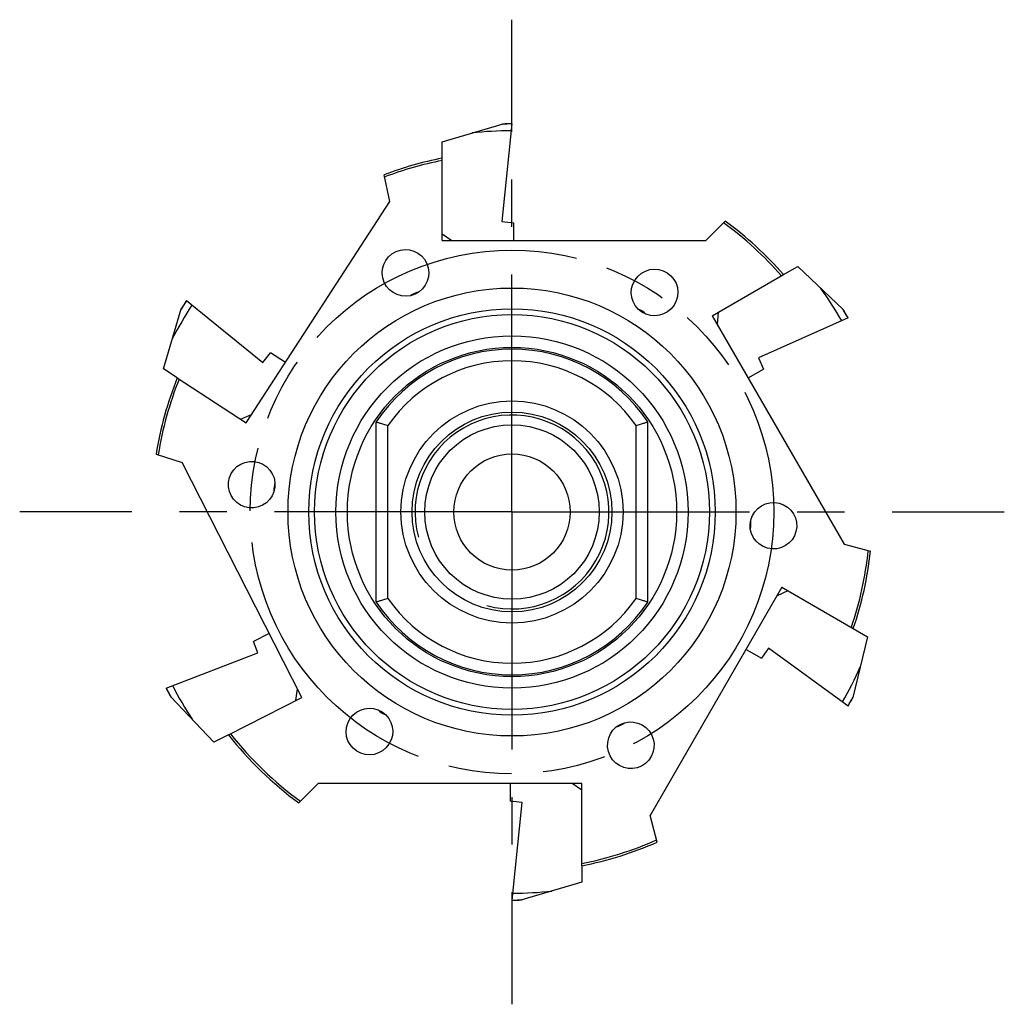
# Model space of a CAD drawing. Units: millimetres. Extents: x 0 to 594, y 0 to 420.
# Drawn here: x 425 to 475, y 175 to 226 of the extents above; entities that cross this region are included whole.
import ezdxf

# ---------------------------------------------------------------- set-up
doc = ezdxf.new("R2010")
doc.units = ezdxf.units.MM
doc.header["$LTSCALE"] = 32.67
doc.linetypes.add('CENTER', pattern=[0.6, 0.375, -0.075, 0.075, -0.075])
doc.linetypes.add('PHANTOM', pattern=[0.8, 0.45, -0.05, 0.1, -0.05, 0.1, -0.05])
for name, color, linetype in [('30039000_CL', 7, 'CONTINUOUS'), ('607876251-000_AXIS', 7, 'CONTINUOUS'), ('607876252-000_CL', 7, 'CONTINUOUS'), ('CRV_PCD', 7, 'CONTINUOUS')]:
    doc.layers.add(name, color=color, linetype=linetype)

msp = doc.modelspace()

# ---------------------------------------------------------------- linework, layer by layer
at = {"layer": '30039000_CL', "color": 7, "linetype": 'CONTINUOUS'}
for p, q in [((446.4509, 219.581), (449.5486, 220.4945)), ((450.0508, 220.5008), (449.521, 215.4599)), ((446.4509, 218.7317), (446.4509, 219.581)), ((449.521, 215.4599), (450.1509, 215.3937)), ((450.1509, 214.4835), (450.1509, 215.3937)), ((446.4509, 214.8336), (446.9509, 214.4835)), ((464.0544, 212.7253), (464.7899, 213.1499)), ((464.7899, 213.1499), (467.1298, 210.924)), ((433.2629, 211.3856), (437.202, 208.1958)), ((432.0737, 207.8655), (432.9946, 210.961)), ((460.6785, 210.7762), (460.6253, 210.1681)), ((467.3864, 210.4922), (462.756, 208.4306)), ((437.202, 208.1958), (437.6006, 208.688)), ((438.364, 208.1923), (437.6006, 208.688)), ((462.756, 208.4306), (463.0136, 207.852)), ((432.7859, 207.403), (432.0737, 207.8655)), ((462.2253, 207.3969), (463.0136, 207.852)), ((436.0552, 205.2799), (436.6211, 205.5085)), ((464.2785, 196.4261), (463.7253, 196.1681)), ((437.5314, 194.2167), (436.7203, 193.8034)), ((468.3899, 194.0524), (467.6322, 190.913)), ((467.6544, 194.477), (468.3899, 194.0524)), ((436.9473, 193.2121), (436.7203, 193.8034)), ((432.2153, 191.3957), (436.9473, 193.2121)), ((462.1253, 193.3969), (462.9136, 192.9417)), ((463.2859, 193.4541), (462.9136, 192.9417)), ((467.3865, 190.4748), (463.2859, 193.4541)), ((434.6692, 188.6057), (432.449, 190.951)), ((438.8992, 190.761), (438.9842, 191.3655)), ((435.4259, 188.9913), (434.6692, 188.6057)), ((449.9509, 186.4835), (449.9509, 185.5732)), ((453.6509, 186.1334), (453.1509, 186.4835)), ((450.5808, 185.507), (449.9509, 185.5732)), ((450.051, 180.4661), (450.5808, 185.507)), ((453.6509, 182.2352), (453.6509, 181.3859)), ((453.6509, 181.3859), (450.5532, 180.4724))]:
    msp.add_line(p, q, dxfattribs=at)
for radius, start, end in [(20.0128, 90.00158, 91.4873), (20.0174, 90.00019, 91.43797), (19.6601, 90.10964, 96.01158), (19.6601, 30.10964, 36.01158), (20.0128, 147.00158, 148.4873), (20.0174, 147.00019, 148.43797), (19.6601, 147.10964, 153.01158), (20.0128, 30.00158, 31.4873), (20.0174, 30.00019, 31.43797), (19.6601, 330.10964, 336.01158), (19.6601, 207.10964, 213.01158), (20.0174, 207.00019, 208.43797), (20.0128, 207.00158, 208.4873), (20.0128, 330.00158, 331.4873), (20.0174, 330.00019, 331.43797), (19.6601, 270.10964, 276.01158), (20.0174, 270.00019, 271.43797), (20.0128, 270.00158, 271.4873)]:
    msp.add_arc((450.0509, 200.4835), radius, start, end, dxfattribs=at)
at = {"layer": '607876251-000_AXIS', "color": 1, "linetype": 'CENTER'}
for q in [(450.0509, 225.8746), (424.6598, 200.4835), (475.442, 200.4835), (450.0509, 175.0923)]:
    msp.add_line((450.0509, 200.4835), q, dxfattribs=at)
at = {"layer": '607876252-000_CL', "color": 7, "linetype": 'CONTINUOUS'}
for p, q in [((446.4509, 214.4835), (446.4509, 218.7317)), ((443.7559, 216.4951), (443.4621, 217.8774)), ((436.3488, 205.0892), (443.7559, 216.4951)), ((460.0509, 214.4835), (461.0501, 215.4827)), ((446.4509, 214.4835), (460.0509, 214.4835)), ((460.3753, 210.6012), (464.0544, 212.7253)), ((460.3753, 210.6012), (467.1753, 198.8232)), ((432.7859, 207.403), (436.3488, 205.0892)), ((443.0509, 195.8402), (443.0509, 205.1267)), ((457.0509, 195.8402), (457.0509, 205.1267)), ((431.6929, 203.4743), (433.0369, 203.0377)), ((439.2112, 190.92), (433.0369, 203.0377)), ((467.1753, 198.8232), (468.5402, 198.4575)), ((463.9753, 196.6012), (457.1753, 184.8232)), ((463.9753, 196.6012), (467.6544, 194.477)), ((435.4259, 188.9913), (439.2112, 190.92)), ((439.0517, 185.4842), (440.0509, 186.4835)), ((453.6509, 186.4835), (440.0509, 186.4835)), ((453.6509, 182.2352), (453.6509, 186.4835)), ((457.541, 183.4582), (457.1753, 184.8232))]:
    msp.add_line(p, q, dxfattribs=at)
at = {"layer": '607876252-000_CL', "color": 9, "linetype": 'CONTINUOUS'}
for p, q in [((443.6509, 196.0248), (443.6509, 204.9422)), ((456.4509, 196.0248), (456.4509, 204.9422))]:
    msp.add_line(p, q, dxfattribs=at)
at = {"layer": '607876252-000_CL', "color": 7, "linetype": 'CONTINUOUS'}
for radius in [11.5518, 10.1795, 5.7274, 5.15, 4.5, 3]:
    msp.add_circle((450.0509, 200.4835), radius, dxfattribs=at)
at = {"layer": '607876252-000_CL', "color": 9, "linetype": 'CONTINUOUS'}
for radius in [10.483, 9.0865, 8.4888]:
    msp.add_circle((450.0509, 200.4835), radius, dxfattribs=at)
at = {"layer": '607876252-000_CL', "color": 7, "linetype": 'CONTINUOUS'}
for radius, start, end in [(18.6, 101.15994, 110.74667), (18.4845, 101.23056, 110.80174), (18.4845, 41.23056, 53.80174), (18.6, 41.15994, 53.74667), (8.4, 33.55731, 146.44269), (18.6, 158.15994, 170.74667), (18.4845, 158.23056, 170.80174), (18.4845, 341.23056, 353.80174), (18.6, 341.15994, 353.74667), (8.4, 213.55731, 326.44269), (18.6, 218.15994, 233.74667), (18.4845, 218.23056, 233.80174), (18.4845, 281.23056, 293.80174), (18.6, 281.15994, 293.74667)]:
    msp.add_arc((450.0509, 200.4835), radius, start, end, dxfattribs=at)
at = {"layer": '607876252-000_CL', "color": 9, "linetype": 'CONTINUOUS'}
for start, end in [(34.86384, 145.13616), (214.86384, 325.13616)]:
    msp.add_arc((450.0509, 200.4835), 7.8, start, end, dxfattribs=at)
at = {"layer": '607876252-000_CL', "color": 3, "linetype": 'CONTINUOUS'}
msp.add_arc((450.0509, 200.4835), 5, 255, 195, dxfattribs=at)
at = {"layer": '607876252-000_CL', "color": 7, "linetype": 'CONTINUOUS'}
for centre, major_axis in [((444.56, 212.8163), (0.4899, -1.1004)), ((457.4035, 211.8055), (-0.6561, -1.0102)), ((436.6249, 201.8946), (1.198, -0.1259)), ((463.5324, 199.7769), (-1.2029, 0.063)), ((442.6983, 189.1614), (0.6561, 1.0102)), ((456.1798, 188.4549), (-0.5469, 1.0733))]:
    msp.add_ellipse(centre, major_axis=major_axis, ratio=0.9961947, dxfattribs=at)
for centre, major_axis, start_param, end_param in [((445.5207, 210.6584), (0.4899, -1.1004), 9.2281557, 9.6214002), ((456.117, 209.8244), (-0.6561, -1.0102), 2.9449704, 3.3382149), ((438.9741, 201.6477), (1.198, -0.1259), 9.2281557, 9.6214002), ((461.1734, 199.9006), (-1.2029, 0.063), 2.9449704, 3.3382149), ((443.9848, 191.1425), (0.6561, 1.0102), 9.2281557, 9.6214002), ((455.1074, 190.5596), (-0.5469, 1.0733), 9.2281557, 9.6214002)]:
    msp.add_ellipse(centre, major_axis=major_axis, ratio=0.9961947, start_param=start_param, end_param=end_param, dxfattribs=at)
for points, knots in [([(443.0509, 205.1267), (443.055, 205.1256), (443.0709, 205.121), (443.1057, 205.1102), (443.162, 205.0932), (443.2369, 205.0709), (443.3268, 205.0427), (443.4285, 205.0117), (443.5382, 204.9787), (443.613, 204.9548), (443.6509, 204.9422)], [0, 0, 0, 0, 0.0201557, 0.0792364, 0.1743355, 0.3008675, 0.4529649, 0.6245415, 0.8090516, 1, 1, 1, 1]), ([(456.4509, 204.9422), (456.4888, 204.9548), (456.5637, 204.9787), (456.6733, 205.0117), (456.775, 205.0427), (456.8649, 205.0709), (456.9398, 205.0932), (456.9961, 205.1102), (457.0309, 205.121), (457.0468, 205.1256), (457.0509, 205.1267)], [0, 0, 0, 0, 0.1909496, 0.3754606, 0.5470374, 0.6991344, 0.8256655, 0.9207639, 0.9798443, 1, 1, 1, 1]), ([(443.6509, 196.0248), (443.613, 196.0121), (443.5382, 195.9882), (443.4285, 195.9552), (443.3268, 195.9242), (443.2369, 195.8961), (443.162, 195.8737), (443.1057, 195.8568), (443.0709, 195.8459), (443.055, 195.8413), (443.0509, 195.8402)], [0, 0, 0, 0, 0.1909484, 0.3754585, 0.5470351, 0.6991325, 0.8256645, 0.9207636, 0.9798443, 1, 1, 1, 1]), ([(457.0509, 195.8402), (457.0468, 195.8413), (457.0309, 195.8459), (456.9961, 195.8568), (456.9398, 195.8737), (456.8649, 195.8961), (456.775, 195.9242), (456.6733, 195.9552), (456.5637, 195.9882), (456.4888, 196.0121), (456.4509, 196.0248)], [0, 0, 0, 0, 0.0201557, 0.0792361, 0.1743345, 0.3008656, 0.4529626, 0.6245394, 0.8090504, 1, 1, 1, 1])]:
    msp.add_open_spline(points, degree=3, knots=knots, dxfattribs=at)
at = {"layer": 'CRV_PCD', "color": 3, "linetype": 'PHANTOM'}
msp.add_circle((450.0509, 200.4835), 13.5, dxfattribs=at)

doc.saveas('drawing.dxf')
